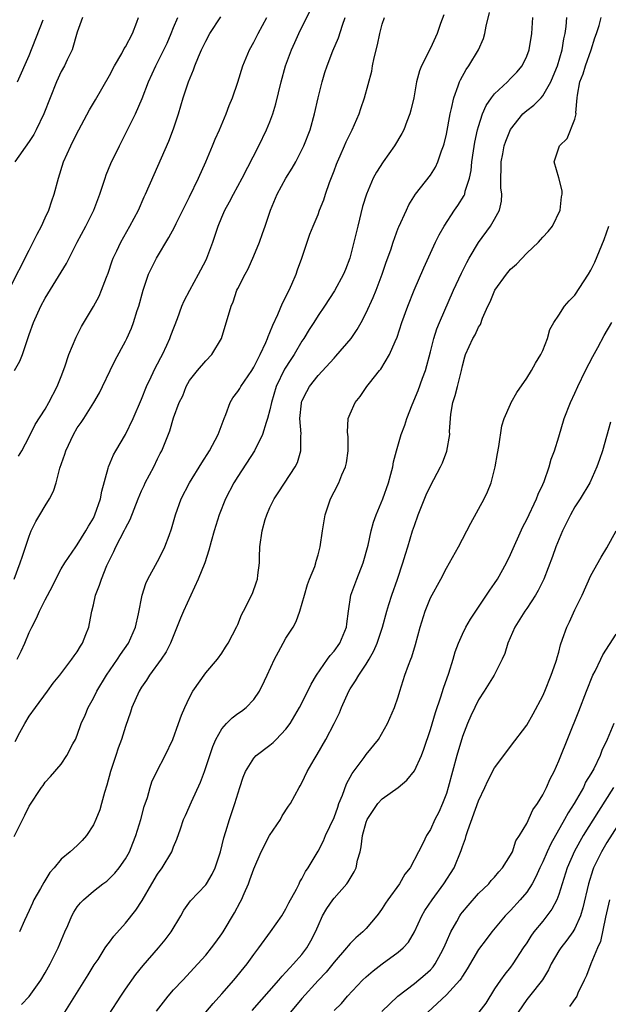
# Model space of a CAD drawing. Units: inches. Extents: x 2640000 to 2643000, y 1506000 to 1509000.
# Drawn here: x 2640240 to 2640313, y 1507710 to 1507833 of the extents above; entities that cross this region are included whole.
import ezdxf

# ---------------------------------------------------------------- set-up
doc = ezdxf.new("R2010")
doc.units = ezdxf.units.IN
doc.header["$MEASUREMENT"] = 0
doc.layers.add('LD26401506_2ft', color=60, linetype='Continuous')

msp = doc.modelspace()

# ---------------------------------------------------------------- linework, layer by layer
at = {"layer": 'LD26401506_2ft'}
for points, elevation in [([(2640239.51, 1507753), (2640240, 1507754), (2640240.45, 1507755), (2640241, 1507756.32), (2640241.33, 1507757), (2640241.9, 1507758.1), (2640242.31, 1507759), (2640243, 1507760.4), (2640243.89, 1507762.11), (2640244.32, 1507763), (2640245, 1507764.26), (2640245.44, 1507765), (2640246.8, 1507767), (2640247, 1507767.27), (2640248.06, 1507769), (2640248.39, 1507769.61), (2640249, 1507770.6), (2640249.2, 1507771), (2640249.9, 1507773), (2640250.05, 1507773.95), (2640250.84, 1507776.84), (2640250.87, 1507777), (2640251.5, 1507778.5), (2640251.79, 1507779), (2640253.01, 1507781), (2640253.96, 1507783), (2640255, 1507785.41), (2640255.62, 1507787), (2640256.2, 1507788.2), (2640256.7, 1507789.3), (2640257, 1507789.85), (2640257.39, 1507790.61), (2640257.61, 1507791), (2640258.15, 1507792.15), (2640258.53, 1507793), (2640258.65, 1507793.35), (2640259.49, 1507795.49), (2640260.03, 1507797), (2640260.31, 1507797.69), (2640261.01, 1507799), (2640262.1, 1507801), (2640263, 1507802.72), (2640263.13, 1507803), (2640263.89, 1507805), (2640264.55, 1507807), (2640265, 1507808.12), (2640265.39, 1507809), (2640265.98, 1507810.02), (2640266.48, 1507811), (2640267.56, 1507813), (2640269.61, 1507817), (2640270.59, 1507819), (2640271, 1507820.01), (2640271.38, 1507821), (2640271.76, 1507822.24), (2640272.4, 1507825), (2640272.94, 1507827), (2640273.69, 1507829), (2640274.11, 1507829.89), (2640274.61, 1507831), (2640276.04, 1507833.96)], 9752), ([(2640292.67, 1507833.33), (2640292.28, 1507832.28), (2640291.84, 1507831), (2640291, 1507829.17), (2640289.89, 1507827), (2640289.63, 1507826.37), (2640289.29, 1507825), (2640288.92, 1507823), (2640288.56, 1507821.44), (2640288.43, 1507821), (2640288.05, 1507820.05), (2640287.68, 1507819), (2640287.46, 1507818.54), (2640286.54, 1507817), (2640285.11, 1507815), (2640284.29, 1507813.71), (2640283.89, 1507813), (2640283.02, 1507810.98), (2640282.56, 1507809.44), (2640281.95, 1507807), (2640281.48, 1507805), (2640281, 1507803.17), (2640280.95, 1507803), (2640280.41, 1507801.59), (2640280.16, 1507801), (2640279.07, 1507798.93), (2640277.79, 1507797), (2640277, 1507795.87), (2640276.47, 1507795), (2640275.89, 1507794.11), (2640275.24, 1507793), (2640275, 1507792.65), (2640274.03, 1507791), (2640273.61, 1507790.39), (2640272.84, 1507789.16), (2640271.8, 1507787), (2640271.19, 1507785), (2640271, 1507784.09), (2640270.69, 1507783), (2640270.53, 1507782.53), (2640270.08, 1507781), (2640269.1, 1507779), (2640267, 1507775.79), (2640266.5, 1507775), (2640265.47, 1507773), (2640264.67, 1507771), (2640264.05, 1507769), (2640263.69, 1507767.69), (2640263.41, 1507766.59), (2640262.88, 1507765), (2640262.07, 1507763), (2640260.25, 1507759), (2640259.87, 1507758.13), (2640258.63, 1507755), (2640258.09, 1507753.92), (2640257.47, 1507753), (2640255.99, 1507751), (2640255.61, 1507750.39), (2640255, 1507749.5), (2640254.69, 1507749), (2640253.81, 1507747), (2640253.62, 1507746.38), (2640253, 1507744.62), (2640252.5, 1507743), (2640252.09, 1507741.91), (2640251.81, 1507741), (2640251.15, 1507739), (2640250.7, 1507737.3), (2640250.38, 1507736.38), (2640250.02, 1507735), (2640249.79, 1507734.21), (2640249.31, 1507733), (2640249, 1507732.34), (2640248.16, 1507731), (2640247.62, 1507730.38), (2640247, 1507729.78), (2640246.11, 1507729), (2640245, 1507728.05), (2640244.12, 1507727), (2640243.59, 1507726.41), (2640242.82, 1507725.18), (2640242.41, 1507724.41), (2640241.6, 1507723), (2640241.4, 1507722.6), (2640241, 1507721.67), (2640240.42, 1507720.42), (2640239.79, 1507719)], 9758), ([(2640240.03, 1507709.97), (2640241, 1507710.95), (2640242.46, 1507713), (2640243, 1507713.9), (2640243.62, 1507715), (2640244.61, 1507717), (2640245.44, 1507719), (2640245.8, 1507719.8), (2640246.31, 1507721), (2640246.55, 1507721.45), (2640247, 1507722.11), (2640247.38, 1507722.61), (2640247.76, 1507723), (2640249, 1507724.06), (2640250.2, 1507725), (2640250.66, 1507725.34), (2640251, 1507725.64), (2640251.67, 1507726.33), (2640252.22, 1507727), (2640253, 1507728.12), (2640253.5, 1507729), (2640253.94, 1507730.06), (2640254.3, 1507731), (2640254.92, 1507733), (2640255.35, 1507734.65), (2640255.76, 1507735.76), (2640256.09, 1507737), (2640256.3, 1507737.7), (2640256.91, 1507739), (2640257.96, 1507741), (2640258.9, 1507743), (2640259.63, 1507745), (2640259.97, 1507746.03), (2640260.4, 1507747), (2640261, 1507748.22), (2640261.41, 1507749), (2640263, 1507751.3), (2640264.48, 1507753), (2640265, 1507753.77), (2640265.48, 1507754.52), (2640265.81, 1507755), (2640266.9, 1507757.1), (2640267, 1507757.34), (2640267.46, 1507758.54), (2640267.72, 1507759), (2640268.82, 1507761.18), (2640269.35, 1507762.65), (2640269.45, 1507763), (2640269.49, 1507763.49), (2640269.71, 1507765), (2640269.71, 1507765.71), (2640269.76, 1507767), (2640270.03, 1507769), (2640270.43, 1507770.43), (2640270.61, 1507771), (2640271, 1507771.91), (2640271.53, 1507773), (2640272.13, 1507773.86), (2640274.17, 1507777), (2640274.46, 1507777.54), (2640274.87, 1507779), (2640274.85, 1507780.85), (2640274.89, 1507781.11), (2640274.75, 1507783), (2640274.93, 1507784.93), (2640274.94, 1507785), (2640275, 1507785.17), (2640275.6, 1507786.4), (2640275.93, 1507787), (2640277, 1507788.37), (2640279, 1507790.55), (2640279.23, 1507790.77), (2640281.12, 1507793), (2640281.89, 1507794.11), (2640282.38, 1507795), (2640283, 1507796.17), (2640283.88, 1507798.12), (2640284.24, 1507799), (2640285, 1507801), (2640285.5, 1507802.5), (2640286.06, 1507804.06), (2640286.36, 1507805), (2640287, 1507806.75), (2640287.07, 1507806.93), (2640288.01, 1507809), (2640288.33, 1507809.67), (2640289.15, 1507811), (2640291, 1507813.37), (2640291.65, 1507814.35), (2640291.94, 1507815), (2640292.4, 1507816.4), (2640292.64, 1507817), (2640292.72, 1507817.28), (2640293, 1507818.48), (2640293.47, 1507821), (2640293.65, 1507821.65), (2640293.92, 1507823), (2640294.48, 1507824.48), (2640294.63, 1507825), (2640294.74, 1507825.26), (2640295.46, 1507826.54), (2640295.81, 1507827), (2640297, 1507829), (2640297.6, 1507830.4), (2640297.78, 1507831), (2640297.94, 1507831.95), (2640298.35, 1507833.65)], 9760), ([(2640238.47, 1507799), (2640241, 1507804.01), (2640241.52, 1507805), (2640242, 1507806), (2640242.54, 1507807), (2640243, 1507808.03), (2640243.47, 1507809), (2640243.83, 1507810.17), (2640244.13, 1507811), (2640244.64, 1507813), (2640245.28, 1507815), (2640246.18, 1507817), (2640246.46, 1507817.54), (2640247.18, 1507819), (2640248.51, 1507821.49), (2640249.26, 1507822.74), (2640251, 1507825.76), (2640251.63, 1507827), (2640252.54, 1507828.54), (2640252.86, 1507829.14), (2640253, 1507829.36), (2640253.87, 1507831), (2640254.43, 1507832.43), (2640254.64, 1507833)], 9744), ([(2640239.13, 1507730.88), (2640240.46, 1507733.54), (2640241, 1507734.66), (2640242.55, 1507737), (2640242.75, 1507737.25), (2640243, 1507737.65), (2640243.64, 1507738.36), (2640245, 1507739.93), (2640245.71, 1507741), (2640246.46, 1507742.46), (2640246.77, 1507743), (2640247, 1507743.51), (2640247.5, 1507745), (2640247.97, 1507746.03), (2640248.36, 1507747), (2640249, 1507748.15), (2640249.43, 1507749), (2640250.65, 1507751), (2640252.02, 1507753), (2640252.4, 1507753.6), (2640253.36, 1507755), (2640254.25, 1507757), (2640254.64, 1507758.64), (2640255.1, 1507761), (2640255.55, 1507762.45), (2640255.8, 1507763), (2640257, 1507765.19), (2640257.63, 1507766.37), (2640257.92, 1507767), (2640258.43, 1507768.43), (2640258.74, 1507769.26), (2640259.23, 1507771), (2640259.95, 1507773), (2640260.97, 1507775), (2640262.51, 1507777.49), (2640263.48, 1507779), (2640264.55, 1507781), (2640265.3, 1507783), (2640265.51, 1507783.51), (2640266.05, 1507785), (2640266.4, 1507785.6), (2640267, 1507786.38), (2640267.25, 1507786.75), (2640267.39, 1507787), (2640268.76, 1507789), (2640269, 1507789.41), (2640269.8, 1507791), (2640270.49, 1507792.49), (2640270.7, 1507793), (2640270.77, 1507793.23), (2640271, 1507793.72), (2640271.36, 1507794.64), (2640272, 1507796), (2640272.59, 1507797.41), (2640273.4, 1507799), (2640273.75, 1507799.75), (2640274.28, 1507801), (2640274.45, 1507801.55), (2640274.99, 1507803), (2640275.99, 1507806.01), (2640276.39, 1507807), (2640277, 1507808.43), (2640277.2, 1507809), (2640277.71, 1507810.29), (2640277.94, 1507811), (2640278.42, 1507812.42), (2640279, 1507813.91), (2640279.29, 1507814.71), (2640279.41, 1507815), (2640279.76, 1507815.76), (2640280.31, 1507817), (2640280.51, 1507817.49), (2640281, 1507818.51), (2640281.27, 1507819), (2640282.12, 1507821), (2640282.33, 1507821.67), (2640282.79, 1507823), (2640283.69, 1507826.31), (2640283.8, 1507827), (2640283.99, 1507827.99), (2640284.39, 1507829.61), (2640284.68, 1507831), (2640285, 1507832.2), (2640285.3, 1507833)], 9756), ([(2640239.13, 1507763), (2640239.9, 1507765), (2640240.16, 1507765.84), (2640241, 1507768.35), (2640241.27, 1507769), (2640241.83, 1507770.17), (2640242.35, 1507771), (2640243, 1507772.11), (2640243.55, 1507773), (2640244.05, 1507773.95), (2640244.35, 1507775), (2640244.81, 1507776.81), (2640245.45, 1507778.55), (2640245.56, 1507779), (2640246.52, 1507781), (2640247, 1507781.83), (2640247.49, 1507782.51), (2640247.81, 1507783), (2640249.04, 1507785), (2640249.77, 1507786.23), (2640250.16, 1507787), (2640251.09, 1507789), (2640251.72, 1507790.28), (2640253, 1507792.64), (2640253.18, 1507793), (2640253.74, 1507794.26), (2640254.01, 1507795), (2640254.47, 1507796.47), (2640254.66, 1507797), (2640255.2, 1507799), (2640255.88, 1507801), (2640256.23, 1507801.77), (2640256.85, 1507803), (2640258.42, 1507805.58), (2640259.12, 1507806.88), (2640259.33, 1507807.33), (2640260.17, 1507809), (2640260.43, 1507809.57), (2640261, 1507810.67), (2640262.1, 1507813), (2640263, 1507815), (2640263.86, 1507817), (2640264.17, 1507817.83), (2640264.71, 1507819), (2640265.56, 1507821), (2640265.94, 1507822.06), (2640266.34, 1507823), (2640267, 1507824.94), (2640267.62, 1507827), (2640268.46, 1507829), (2640269, 1507829.95), (2640269.52, 1507831), (2640270.62, 1507833)], 9750), ([(2640239.16, 1507789), (2640239.84, 1507790.15), (2640240.16, 1507791), (2640240.74, 1507792.74), (2640241, 1507793.47), (2640241.56, 1507795), (2640242.47, 1507797), (2640243, 1507798.01), (2640245.66, 1507802.35), (2640246.99, 1507804.99), (2640248.05, 1507807), (2640249.06, 1507809), (2640249.81, 1507811), (2640250.22, 1507812.22), (2640250.46, 1507813), (2640250.61, 1507813.39), (2640251.19, 1507814.81), (2640252.24, 1507817), (2640253.18, 1507818.82), (2640254.27, 1507821), (2640255.08, 1507822.92), (2640255.86, 1507825), (2640256.77, 1507827), (2640257.79, 1507829), (2640258.18, 1507829.82), (2640258.7, 1507831), (2640259, 1507831.76), (2640259.52, 1507833)], 9746), ([(2640247.66, 1507833), (2640247, 1507831.18), (2640246.35, 1507829), (2640245.73, 1507827.73), (2640245.4, 1507827), (2640245, 1507826.29), (2640244.41, 1507825), (2640242.85, 1507821), (2640241.88, 1507819), (2640241.58, 1507818.42), (2640241, 1507817.54), (2640239.22, 1507815)], 9742), ([(2640239.24, 1507742.76), (2640239.85, 1507743.85), (2640240.46, 1507745), (2640241, 1507745.89), (2640241.78, 1507747), (2640243.27, 1507749), (2640244, 1507750), (2640244.83, 1507751), (2640246.33, 1507753), (2640246.59, 1507753.41), (2640247, 1507753.93), (2640247.38, 1507754.62), (2640247.65, 1507755), (2640248.08, 1507756.08), (2640248.42, 1507757), (2640248.53, 1507757.47), (2640248.8, 1507759), (2640249, 1507759.77), (2640249.28, 1507761), (2640249.78, 1507762.22), (2640250, 1507763), (2640250.7, 1507764.7), (2640251, 1507765.34), (2640251.57, 1507766.43), (2640251.82, 1507767), (2640252.9, 1507769.1), (2640253, 1507769.33), (2640253.59, 1507770.41), (2640254.59, 1507773), (2640255, 1507774), (2640255.32, 1507774.68), (2640255.47, 1507775), (2640256.52, 1507777), (2640257, 1507778), (2640257.33, 1507778.67), (2640257.52, 1507779), (2640258.52, 1507781.48), (2640259, 1507783.1), (2640259.71, 1507785), (2640260.14, 1507785.86), (2640260.56, 1507787), (2640261, 1507787.74), (2640261.97, 1507789), (2640263, 1507790.21), (2640263.77, 1507791), (2640264.97, 1507793), (2640266.17, 1507797), (2640266.43, 1507797.57), (2640266.89, 1507799), (2640267, 1507799.24), (2640267.9, 1507801), (2640268.31, 1507801.69), (2640269, 1507803.31), (2640269.7, 1507805), (2640270.06, 1507806.06), (2640270.42, 1507807), (2640271.09, 1507809), (2640271.92, 1507811), (2640273, 1507813), (2640273.77, 1507814.23), (2640274.22, 1507815), (2640275, 1507816.5), (2640275.24, 1507817), (2640276.01, 1507819), (2640276.57, 1507821), (2640277, 1507823), (2640277.5, 1507825), (2640277.86, 1507826.14), (2640278.14, 1507827), (2640278.86, 1507828.86), (2640279.54, 1507830.46), (2640280.04, 1507832.04), (2640280.39, 1507833)], 9754), ([(2640239.54, 1507825), (2640241, 1507828.29), (2640242.74, 1507832.74)], 9740), ([(2640239.69, 1507778.31), (2640240.1, 1507779), (2640241, 1507780.74), (2640241.73, 1507782.27), (2640243, 1507784.16), (2640243.47, 1507785), (2640244.5, 1507787), (2640245, 1507788.27), (2640245.44, 1507789.44), (2640245.96, 1507791), (2640246.85, 1507793.15), (2640247.51, 1507794.49), (2640249, 1507796.96), (2640249.72, 1507798.28), (2640250.03, 1507799), (2640250.63, 1507800.63), (2640250.85, 1507801.15), (2640251.34, 1507802.66), (2640251.47, 1507803), (2640251.91, 1507803.91), (2640252.41, 1507805), (2640253.55, 1507807), (2640254.61, 1507809), (2640255.34, 1507810.66), (2640255.51, 1507811), (2640256.56, 1507813.44), (2640258.42, 1507817.58), (2640259, 1507819.11), (2640259.62, 1507821), (2640260.21, 1507823), (2640260.87, 1507825), (2640261.5, 1507826.5), (2640261.66, 1507827), (2640262.1, 1507828.1), (2640262.49, 1507829), (2640263, 1507830.06), (2640263.52, 1507831), (2640264.89, 1507833.11)], 9748), ([(2640245.45, 1507709), (2640248.34, 1507713.66), (2640249.11, 1507714.89), (2640249.58, 1507715.58), (2640250.49, 1507717), (2640250.68, 1507717.32), (2640251, 1507717.71), (2640251.54, 1507718.46), (2640253, 1507720.1), (2640254.28, 1507721.72), (2640255.07, 1507722.93), (2640256.27, 1507725), (2640257, 1507726.2), (2640257.57, 1507727), (2640258.77, 1507729), (2640259, 1507729.61), (2640259.42, 1507730.58), (2640259.84, 1507731.84), (2640260.25, 1507733), (2640260.49, 1507733.51), (2640261.22, 1507735.22), (2640262.35, 1507737.65), (2640262.87, 1507739), (2640263.89, 1507742.11), (2640264.25, 1507743), (2640265, 1507744.34), (2640265.58, 1507745), (2640266.29, 1507745.71), (2640267, 1507746.22), (2640267.47, 1507746.53), (2640268.06, 1507747), (2640269, 1507747.98), (2640269.7, 1507749), (2640270.32, 1507750.32), (2640270.67, 1507751), (2640271.59, 1507753), (2640272.08, 1507753.92), (2640272.65, 1507755), (2640273, 1507755.61), (2640273.89, 1507757), (2640274.29, 1507757.71), (2640274.75, 1507759), (2640275.31, 1507761), (2640275.7, 1507762.3), (2640275.94, 1507763), (2640276.58, 1507764.58), (2640276.71, 1507765), (2640276.76, 1507765.24), (2640277, 1507766.02), (2640277.27, 1507767), (2640277.54, 1507769), (2640277.89, 1507771), (2640278.57, 1507773), (2640279, 1507773.88), (2640279.58, 1507775), (2640279.98, 1507775.98), (2640280.44, 1507777), (2640280.53, 1507777.47), (2640280.76, 1507779), (2640280.74, 1507780.74), (2640280.68, 1507781.32), (2640280.77, 1507783), (2640281, 1507783.59), (2640281.62, 1507785), (2640282.24, 1507785.76), (2640283.1, 1507787), (2640283.43, 1507787.43), (2640284.67, 1507789), (2640284.82, 1507789.18), (2640285.92, 1507791), (2640286.6, 1507792.6), (2640286.86, 1507793.14), (2640287.46, 1507795), (2640288.17, 1507797), (2640288.96, 1507799), (2640290.18, 1507801.82), (2640291.65, 1507805), (2640292.09, 1507805.91), (2640292.7, 1507807), (2640294.01, 1507809), (2640294.42, 1507809.58), (2640295.2, 1507810.8), (2640295.28, 1507811), (2640295.34, 1507811.34), (2640295.88, 1507813), (2640296.07, 1507813.93), (2640296.17, 1507815), (2640296.37, 1507816.37), (2640296.55, 1507817.45), (2640296.88, 1507819), (2640297, 1507819.43), (2640297.51, 1507821), (2640297.95, 1507822.05), (2640298.6, 1507823), (2640299, 1507823.5), (2640300.6, 1507825), (2640301, 1507825.39), (2640301.79, 1507826.21), (2640302.43, 1507827), (2640303, 1507828.17), (2640303.31, 1507829), (2640303.63, 1507831), (2640303.78, 1507833)], 9762), ([(2640249.52, 1507706.48), (2640252.42, 1507711), (2640253, 1507711.87), (2640254.3, 1507713.7), (2640255.19, 1507714.81), (2640257.12, 1507717), (2640257.97, 1507718.03), (2640258.7, 1507719), (2640259.9, 1507721), (2640260.29, 1507721.71), (2640261.11, 1507722.89), (2640263, 1507724.85), (2640263.11, 1507725), (2640263.82, 1507726.18), (2640264.2, 1507727), (2640264.85, 1507729), (2640265.25, 1507730.75), (2640265.51, 1507731.51), (2640265.95, 1507733), (2640266.23, 1507733.77), (2640266.65, 1507735), (2640267.26, 1507737), (2640267.69, 1507738.31), (2640267.96, 1507739), (2640269, 1507740.66), (2640269.31, 1507741), (2640271, 1507742.29), (2640271.39, 1507742.61), (2640271.8, 1507743), (2640273, 1507744.27), (2640273.52, 1507745), (2640274.68, 1507747), (2640275.72, 1507749), (2640276.13, 1507749.87), (2640276.8, 1507751), (2640278.17, 1507753), (2640278.52, 1507753.48), (2640279, 1507754), (2640279.71, 1507755), (2640280.54, 1507757), (2640280.58, 1507757.42), (2640280.79, 1507759), (2640281.09, 1507761), (2640281.82, 1507763), (2640282.62, 1507765), (2640283.23, 1507767.23), (2640283.61, 1507769), (2640283.91, 1507770.09), (2640284.25, 1507771), (2640285.09, 1507773), (2640285.78, 1507775), (2640286.09, 1507776.09), (2640286.31, 1507777), (2640286.4, 1507777.6), (2640286.78, 1507779), (2640287.37, 1507781), (2640287.81, 1507782.19), (2640288.06, 1507783), (2640288.71, 1507784.71), (2640289.48, 1507786.52), (2640290.03, 1507788.03), (2640290.41, 1507789), (2640291, 1507791.31), (2640291.41, 1507793), (2640291.79, 1507794.21), (2640292.12, 1507795), (2640293.9, 1507799), (2640294.87, 1507801.13), (2640295.53, 1507802.47), (2640295.83, 1507803), (2640297, 1507804.95), (2640298.5, 1507807), (2640299, 1507807.87), (2640299.6, 1507809), (2640299.88, 1507810.12), (2640299.9, 1507811), (2640299.78, 1507811.78), (2640299.79, 1507813), (2640299.82, 1507814.18), (2640299.81, 1507815), (2640300.02, 1507816.02), (2640300.2, 1507817), (2640300.39, 1507817.61), (2640301, 1507819.06), (2640302.54, 1507821), (2640303, 1507821.42), (2640303.9, 1507822.1), (2640304.79, 1507823), (2640305, 1507823.23), (2640305.99, 1507825), (2640306.3, 1507825.7), (2640306.82, 1507827), (2640307.43, 1507829), (2640307.64, 1507830.36), (2640307.78, 1507831), (2640307.91, 1507831.91), (2640308.01, 1507833)], 9764), ([(2640256.89, 1507709.11), (2640257.74, 1507710.26), (2640258.34, 1507711), (2640259, 1507711.77), (2640260.14, 1507713), (2640262.04, 1507715), (2640263, 1507716.09), (2640263.74, 1507717), (2640264.26, 1507717.74), (2640265, 1507718.74), (2640265.17, 1507719), (2640266.61, 1507721.39), (2640267.31, 1507722.69), (2640267.45, 1507723), (2640267.78, 1507723.78), (2640268.33, 1507725), (2640268.52, 1507725.48), (2640269, 1507726.86), (2640269.91, 1507729), (2640270.96, 1507731), (2640272.32, 1507733), (2640272.54, 1507733.46), (2640273.32, 1507734.68), (2640273.55, 1507735), (2640274.64, 1507737), (2640274.78, 1507737.22), (2640275, 1507737.59), (2640275.65, 1507739), (2640276.51, 1507740.51), (2640276.89, 1507741.11), (2640277.96, 1507743), (2640279, 1507744.97), (2640279.68, 1507746.32), (2640279.92, 1507747), (2640280.82, 1507749), (2640281, 1507749.3), (2640281.68, 1507750.32), (2640282.08, 1507751), (2640283, 1507752.37), (2640283.38, 1507753), (2640283.95, 1507754.05), (2640284.35, 1507755), (2640285.03, 1507757), (2640285.57, 1507759), (2640285.84, 1507759.84), (2640286.18, 1507761), (2640286.89, 1507763), (2640287.57, 1507765), (2640287.89, 1507766.11), (2640288.19, 1507767), (2640288.79, 1507769), (2640289, 1507769.66), (2640289.47, 1507771), (2640290.49, 1507773.51), (2640291, 1507774.63), (2640292.27, 1507777), (2640292.5, 1507777.5), (2640293.07, 1507778.93), (2640293.41, 1507781), (2640293.4, 1507781.4), (2640293.49, 1507783), (2640293.55, 1507783.55), (2640293.8, 1507785), (2640294.1, 1507785.9), (2640294.39, 1507787), (2640294.89, 1507789), (2640295, 1507789.58), (2640295.28, 1507790.72), (2640295.38, 1507791), (2640296.28, 1507793), (2640296.56, 1507793.44), (2640297, 1507794.39), (2640297.26, 1507794.74), (2640297.51, 1507795.51), (2640298.17, 1507797), (2640298.44, 1507797.56), (2640299.03, 1507799), (2640300.49, 1507801), (2640301, 1507801.62), (2640301.73, 1507802.27), (2640303, 1507803.62), (2640304.47, 1507805), (2640304.73, 1507805.27), (2640305, 1507805.64), (2640305.68, 1507806.32), (2640306.2, 1507807), (2640307.17, 1507809), (2640307.34, 1507810.66), (2640307.42, 1507811), (2640307.41, 1507811.41), (2640307, 1507813.04), (2640306.43, 1507815), (2640307.07, 1507817), (2640308.06, 1507817.94), (2640309, 1507820.34), (2640309.15, 1507821), (2640309.14, 1507821.14), (2640309.31, 1507823), (2640309.33, 1507823.33), (2640309.64, 1507825), (2640310.02, 1507825.98), (2640310.31, 1507827), (2640311.05, 1507829), (2640311.51, 1507830.49), (2640311.7, 1507831), (2640312.02, 1507832.02), (2640312.29, 1507833)], 9766), ([(2640263, 1507709), (2640263.93, 1507710.07), (2640265, 1507711.26), (2640266.5, 1507713), (2640268.15, 1507715), (2640269, 1507716.2), (2640269.62, 1507717), (2640271.08, 1507719), (2640272.47, 1507721), (2640273, 1507721.88), (2640273.36, 1507722.64), (2640274.31, 1507724.31), (2640274.65, 1507725), (2640274.75, 1507725.25), (2640275, 1507725.63), (2640275.45, 1507726.55), (2640275.79, 1507727), (2640277, 1507729.08), (2640277.66, 1507730.34), (2640277.93, 1507731), (2640279, 1507733.25), (2640279.45, 1507734.55), (2640279.61, 1507735), (2640280.05, 1507736.05), (2640280.54, 1507737.46), (2640281.25, 1507738.75), (2640282.73, 1507740.73), (2640283, 1507741.12), (2640284.52, 1507743), (2640285.65, 1507745), (2640286.52, 1507747), (2640287, 1507748.31), (2640287.2, 1507749), (2640287.83, 1507751), (2640288.26, 1507752.26), (2640288.55, 1507753), (2640288.68, 1507753.31), (2640289.15, 1507754.85), (2640289.72, 1507757), (2640290.33, 1507759), (2640291, 1507760.65), (2640292.29, 1507763), (2640293, 1507764.37), (2640293.39, 1507765), (2640294.52, 1507767), (2640295, 1507767.96), (2640295.56, 1507769), (2640296.05, 1507769.95), (2640297.69, 1507773), (2640298.13, 1507773.87), (2640298.57, 1507775), (2640299.08, 1507777), (2640299.35, 1507778.65), (2640299.52, 1507779.52), (2640299.9, 1507782.1), (2640300.2, 1507783), (2640301, 1507784.82), (2640301.08, 1507785), (2640301.76, 1507786.24), (2640303, 1507788.06), (2640303.58, 1507789), (2640304.09, 1507789.91), (2640304.78, 1507791), (2640305, 1507791.51), (2640305.6, 1507793), (2640305.9, 1507794.1), (2640306.38, 1507795), (2640307, 1507795.89), (2640307.73, 1507797), (2640308.31, 1507797.69), (2640309, 1507798.41), (2640310.71, 1507801), (2640311, 1507801.5), (2640311.49, 1507802.51), (2640312.65, 1507805.35), (2640313.24, 1507807)], 9768), ([(2640268.79, 1507709.21), (2640272.12, 1507713), (2640272.51, 1507713.49), (2640273, 1507713.97), (2640273.47, 1507714.53), (2640273.95, 1507715), (2640275, 1507716.2), (2640275.62, 1507717), (2640276.11, 1507717.89), (2640276.7, 1507719), (2640277, 1507719.74), (2640277.57, 1507721), (2640278.1, 1507721.9), (2640278.84, 1507723), (2640279, 1507723.21), (2640280.59, 1507725), (2640280.76, 1507725.24), (2640281, 1507725.68), (2640281.51, 1507726.49), (2640281.74, 1507727), (2640281.93, 1507727.93), (2640282.24, 1507729), (2640282.39, 1507729.61), (2640282.55, 1507731), (2640283, 1507732.7), (2640283.11, 1507733), (2640283.85, 1507734.15), (2640284.47, 1507735), (2640285, 1507735.58), (2640286.98, 1507737.02), (2640288.07, 1507737.93), (2640289, 1507739.07), (2640289.89, 1507741), (2640290.2, 1507741.8), (2640291, 1507744.24), (2640291.64, 1507746.36), (2640292.3, 1507748.3), (2640292.62, 1507749.38), (2640293.28, 1507751.28), (2640293.82, 1507753), (2640294.08, 1507753.92), (2640294.5, 1507755), (2640295, 1507756.13), (2640295.42, 1507757), (2640295.99, 1507758.01), (2640296.65, 1507759), (2640298.01, 1507761), (2640298.39, 1507761.61), (2640299, 1507762.45), (2640299.37, 1507763), (2640300.48, 1507765), (2640301, 1507766.07), (2640302.51, 1507769.49), (2640303, 1507770.43), (2640304.22, 1507773), (2640304.43, 1507773.57), (2640305, 1507774.78), (2640305.16, 1507775.16), (2640305.81, 1507777), (2640306.07, 1507777.93), (2640306.47, 1507779), (2640307, 1507780.72), (2640307.67, 1507783), (2640308.44, 1507785), (2640309, 1507786.16), (2640309.38, 1507787), (2640310.35, 1507789), (2640311.24, 1507790.76), (2640311.85, 1507791.85), (2640312.65, 1507793.35), (2640313.6, 1507795)], 9770), ([(2640313.45, 1507782.55), (2640312.43, 1507779), (2640312.08, 1507777.92), (2640311.76, 1507777), (2640310.85, 1507775), (2640309.67, 1507773), (2640309, 1507771.99), (2640308.46, 1507771), (2640307.47, 1507769), (2640306.64, 1507767), (2640306.2, 1507765.8), (2640305.12, 1507763), (2640304.43, 1507761.57), (2640304.11, 1507761), (2640303, 1507759.31), (2640302.78, 1507759), (2640301.51, 1507757), (2640300.65, 1507755), (2640300.27, 1507753.73), (2640299.94, 1507753), (2640298.94, 1507751), (2640297.72, 1507749), (2640297, 1507747.94), (2640296.54, 1507747), (2640296.05, 1507745.95), (2640295.64, 1507745), (2640295, 1507743.38), (2640294.29, 1507741), (2640293.22, 1507737), (2640293, 1507736.26), (2640292.52, 1507735), (2640292.05, 1507733.95), (2640291.56, 1507733), (2640291, 1507731.75), (2640290.5, 1507731), (2640290.09, 1507730.09), (2640289.51, 1507729), (2640288.49, 1507727), (2640287.82, 1507726.18), (2640287.16, 1507725), (2640285.69, 1507723), (2640285.41, 1507722.59), (2640285, 1507721.92), (2640284.62, 1507721.38), (2640284.34, 1507721), (2640283, 1507719.42), (2640282.59, 1507719), (2640281.72, 1507718.28), (2640281, 1507717.56), (2640280.74, 1507717.26), (2640280.56, 1507717), (2640279, 1507715.23), (2640278.83, 1507715), (2640278, 1507714), (2640277, 1507712.93), (2640275, 1507710.68), (2640273.55, 1507709)], 9772), ([(2640279, 1507709.2), (2640279.91, 1507710.09), (2640280.69, 1507711), (2640282.56, 1507713), (2640283, 1507713.41), (2640283.85, 1507714.15), (2640285, 1507715.03), (2640287, 1507716.49), (2640287.61, 1507717), (2640288.26, 1507717.74), (2640289, 1507719), (2640289.92, 1507721), (2640290.32, 1507721.68), (2640291.21, 1507723), (2640292.68, 1507725), (2640293.96, 1507727), (2640294.85, 1507729.15), (2640295, 1507729.63), (2640295.37, 1507730.63), (2640295.45, 1507731), (2640295.66, 1507731.66), (2640297, 1507735.33), (2640297.79, 1507737), (2640298.16, 1507737.84), (2640299, 1507739.46), (2640300.51, 1507741.49), (2640301, 1507742.11), (2640303, 1507744.78), (2640303.8, 1507746.2), (2640305, 1507748.44), (2640305.25, 1507749), (2640306.07, 1507751), (2640306.64, 1507752.64), (2640306.75, 1507753), (2640306.79, 1507753.21), (2640307, 1507753.9), (2640307.22, 1507754.78), (2640307.48, 1507755.48), (2640308, 1507757), (2640308.33, 1507757.67), (2640309, 1507759.17), (2640309.91, 1507761), (2640311, 1507763.42), (2640312.28, 1507765.72), (2640313, 1507766.9), (2640314.15, 1507769)], 9774), ([(2640284.93, 1507709.07), (2640286.96, 1507711), (2640289, 1507712.57), (2640290.33, 1507713.67), (2640291, 1507714.26), (2640291.36, 1507714.64), (2640291.61, 1507715), (2640292.29, 1507716.29), (2640292.69, 1507717), (2640293, 1507717.77), (2640293.54, 1507719), (2640294.28, 1507720.28), (2640294.67, 1507721), (2640294.8, 1507721.2), (2640295, 1507721.46), (2640295.7, 1507722.3), (2640297, 1507723.78), (2640298.27, 1507725), (2640298.59, 1507725.41), (2640299, 1507725.84), (2640299.51, 1507726.49), (2640300, 1507727), (2640301, 1507728.57), (2640301.22, 1507729), (2640301.65, 1507730.35), (2640302.11, 1507731), (2640303, 1507732.53), (2640303.77, 1507734.23), (2640304.33, 1507735), (2640305, 1507736.1), (2640305.45, 1507737), (2640305.92, 1507738.08), (2640306.41, 1507739), (2640307, 1507740.34), (2640309.49, 1507746.51), (2640310.44, 1507749), (2640311.26, 1507751), (2640311.53, 1507751.53), (2640312.24, 1507753), (2640312.47, 1507753.53), (2640314.14, 1507756.14)], 9776), ([(2640313.86, 1507745), (2640313.05, 1507743), (2640312.38, 1507741.63), (2640312.14, 1507741), (2640311.35, 1507739.35), (2640311, 1507738.7), (2640310.35, 1507737.65), (2640310.06, 1507737), (2640308.9, 1507735), (2640308.15, 1507733.85), (2640307.7, 1507733), (2640306, 1507730), (2640305.54, 1507729), (2640305, 1507727.74), (2640304.65, 1507727), (2640304.15, 1507725.85), (2640303.68, 1507725), (2640303, 1507723.95), (2640302.2, 1507723), (2640301, 1507721.69), (2640300.65, 1507721.35), (2640300.32, 1507721), (2640298.67, 1507719), (2640297.94, 1507718.06), (2640297, 1507716.79), (2640295.59, 1507714.41), (2640295, 1507713.5), (2640294.82, 1507713.18), (2640294.69, 1507713), (2640293, 1507711.16), (2640290.69, 1507709)], 9778), ([(2640313.81, 1507737), (2640311.93, 1507734.07), (2640310.03, 1507731), (2640308.94, 1507729.06), (2640308.05, 1507727), (2640307, 1507723.67), (2640306.74, 1507723), (2640306.15, 1507721.85), (2640305.53, 1507721), (2640305, 1507720.33), (2640303.91, 1507719), (2640303.53, 1507718.47), (2640303, 1507717.62), (2640302.58, 1507717), (2640301.29, 1507715), (2640301, 1507714.61), (2640300.27, 1507713.73), (2640299.74, 1507713), (2640299, 1507711.89), (2640297.89, 1507710.11), (2640297.03, 1507709)], 9780), ([(2640315, 1507733.26), (2640313, 1507730.15), (2640312.32, 1507729), (2640311.33, 1507727), (2640311.24, 1507726.76), (2640310.69, 1507725), (2640310, 1507722), (2640309.69, 1507721), (2640309, 1507719.42), (2640308.75, 1507719), (2640308.02, 1507717.98), (2640307.24, 1507717), (2640307, 1507716.63), (2640306.05, 1507715), (2640305.71, 1507714.29), (2640304.96, 1507713.04), (2640303.36, 1507711), (2640303, 1507710.57), (2640301.92, 1507709)], 9782), ([(2640313.32, 1507723), (2640312.82, 1507720.82), (2640312.18, 1507717.82), (2640311.82, 1507717), (2640311, 1507715), (2640310.44, 1507713.56), (2640310.15, 1507713), (2640309.38, 1507711.38), (2640309.23, 1507711), (2640308.32, 1507709.68)], 9784)]:
    msp.add_lwpolyline(points, dxfattribs=dict(at, elevation=elevation))

doc.saveas('drawing.dxf')
